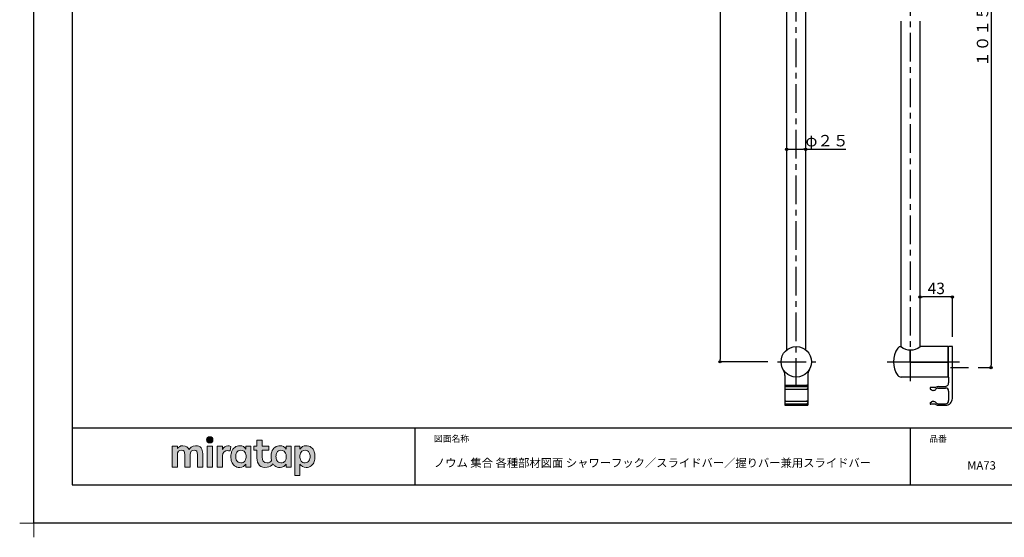
# Model space of a CAD drawing. Extents: x -424 to 186, y -4 to 301.
# Drawn here: x -424 to -165, y -4 to 132 of the extents above; entities that cross this region are included whole.
import ezdxf

# ---------------------------------------------------------------- set-up
doc = ezdxf.new("R2010")
doc.units = 0
doc.header["$MEASUREMENT"] = 0
doc.linetypes.add('CENTER', pattern=[12, 7.5, -1.5, 1.5, -1.5])
doc.layers.get('0').update_dxf_attribs({"linetype": 'CONTINUOUS'})
doc.layers.get('DEFPOINTS').update_dxf_attribs({"linetype": 'CONTINUOUS'})
doc.layers.add('1図面枠', color=7, linetype='CONTINUOUS', lineweight=15)
doc.layers.add('レイヤー 1', color=7, linetype='CONTINUOUS', lineweight=0)
doc.layers.add('VIEW0001', color=7, linetype='CONTINUOUS')
doc.layers.add('図面枠', color=3, linetype='CONTINUOUS')
doc.styles.get("Standard").update_dxf_attribs({"font": 'ROMANS', "bigfont": 'EXTFONT'})
doc.dimstyles.new('ISO-25', dxfattribs={"dimtxt": 2.5, "dimasz": 2.5, "dimexe": 1.25, "dimexo": 0.625, "dimtad": 1, "dimdec": 4, "dimdsep": 46, "dimtxsty": 'Standard', "dimcen": 2.5, "dimadec": 0, "dimazin": 0, "dimtfac": 1, "dimtdec": 4, "dimtmove": 0, "dimatfit": 3, "dimfxl": 1, "dimtolj": 1, "dimtzin": 0, "dimarcsym": 0})

# ---------------------------------------------------------------- blocks, each defined once
blk = doc.blocks.new('グループ-6')
at = {"layer": '1図面枠', "color": 7, "linetype": 'Continuous', "lineweight": 15}
for p, q in [((-4200, -2895), (-4200, -3045)), ((-4275, -2970), (-4125, -2970))]:
    blk.add_line(p, q, dxfattribs=at)
blk = doc.blocks.new('_ORIGIN')
at = {"color": 0, "linetype": 'ByBlock'}
blk.add_line((0, 0), (-1, 0), dxfattribs=at)
blk.add_circle((0, 0), 0.5, dxfattribs=at)
blk = doc.blocks.new('*D280')
at = {"layer": 'DEFPOINTS', "color": 0}
for p in [(-187.387037, 59.392519), (-187.387037, 46.35459), (-178.887037, 46.35459)]:
    blk.add_point(p, dxfattribs=at)
at = {"layer": 'VIEW0001', "color": 0, "lineweight": -2}
for p, q in [((-187.387037, 48.89459), (-187.387037, 59.392519)), ((-179.487037, 59.392519), (-186.787037, 59.392519)), ((-178.887037, 48.89459), (-178.887037, 59.392519))]:
    blk.add_line(p, q, dxfattribs=at)
at = {"layer": 'VIEW0001', "color": 0, "lineweight": -2, "xscale": 0.6, "yscale": 0.6, "zscale": 0.6, "rotation": 180}
blk.add_blockref('_ORIGIN', (-187.387037, 59.392519), dxfattribs=at)
at = {"layer": 'VIEW0001', "color": 0, "lineweight": -2, "xscale": 0.6, "yscale": 0.6, "zscale": 0.6}
blk.add_blockref('_ORIGIN', (-178.887037, 59.392519), dxfattribs=at)
at = {"layer": 'VIEW0001', "color": 0, "insert": (-183.135037, 61.642519), "char_height": 3, "attachment_point": 5}
blk.add_mtext('\\A1;43', dxfattribs=at)
blk = doc.blocks.new('*D282')
at = {"layer": 'DEFPOINTS', "color": 0}
for p in [(-224.917537, 242.35459), (-239.885208, 42.35459), (-224.800837, 42.35459)]:
    blk.add_point(p, dxfattribs=at)
at = {"layer": 'VIEW0001', "color": 0, "lineweight": -2}
for p, q in [((-227.457537, 242.35459), (-239.885208, 242.35459)), ((-239.885208, 241.75459), (-239.885208, 42.95459)), ((-227.340837, 42.35459), (-239.885208, 42.35459))]:
    blk.add_line(p, q, dxfattribs=at)
at = {"layer": 'VIEW0001', "color": 0, "lineweight": -2, "xscale": 0.6, "yscale": 0.6, "zscale": 0.6}
for p, rotation in [((-239.885208, 242.35459), 90), ((-239.885208, 42.35459), 270)]:
    blk.add_blockref('_ORIGIN', p, dxfattribs=dict(at, rotation=rotation))
at = {"layer": 'VIEW0001', "color": 0, "insert": (-242.135208, 142.35559), "char_height": 3, "attachment_point": 5, "rotation": 90}
blk.add_mtext('\\A1;1000', dxfattribs=at)
blk = doc.blocks.new('*D283')
at = {"layer": 'DEFPOINTS', "color": 0}
for p in [(-174.687037, 243.85459), (-174.687037, 40.85459), (-168.742488, 40.85459)]:
    blk.add_point(p, dxfattribs=at)
at = {"layer": 'VIEW0001', "color": 0, "lineweight": -2}
for p, q in [((-172.147037, 243.85459), (-168.742488, 243.85459)), ((-168.742488, 243.25459), (-168.742488, 41.45459)), ((-172.147037, 40.85459), (-168.742488, 40.85459))]:
    blk.add_line(p, q, dxfattribs=at)
at = {"layer": 'VIEW0001', "color": 0, "lineweight": -2, "xscale": 0.6, "yscale": 0.6, "zscale": 0.6}
for p, rotation in [((-168.742488, 243.85459), 90), ((-168.742488, 40.85459), 270)]:
    blk.add_blockref('_ORIGIN', p, dxfattribs=dict(at, rotation=rotation))
at = {"layer": 'VIEW0001', "color": 0, "insert": (-170.992488, 142.35559), "char_height": 3, "attachment_point": 5, "rotation": 90}
blk.add_mtext('\\A1;１０１５（ビスピッチ）', dxfattribs=at)
blk = doc.blocks.new('*D284')
at = {"layer": 'DEFPOINTS', "color": 0}
for p in [(-217.387037, 98.200678), (-222.387037, 45.477089), (-217.387037, 45.477089)]:
    blk.add_point(p, dxfattribs=at)
at = {"layer": 'VIEW0001', "color": 0, "lineweight": -2}
for p, q in [((-222.387037, 48.017089), (-222.387037, 98.200678)), ((-221.787037, 98.200678), (-217.987037, 98.200678)), ((-217.387037, 48.017089), (-217.387037, 98.200678)), ((-217.387037, 98.200678), (-206.837037, 98.200678))]:
    blk.add_line(p, q, dxfattribs=at)
at = {"layer": 'VIEW0001', "color": 0, "lineweight": -2, "xscale": 0.6, "yscale": 0.6, "zscale": 0.6, "rotation": 180}
blk.add_blockref('_ORIGIN', (-222.387037, 98.200678), dxfattribs=at)
at = {"layer": 'VIEW0001', "color": 0, "lineweight": -2, "xscale": 0.6, "yscale": 0.6, "zscale": 0.6}
blk.add_blockref('_ORIGIN', (-217.387037, 98.200678), dxfattribs=at)
at = {"layer": 'VIEW0001', "color": 0, "insert": (-211.812037, 100.450678), "char_height": 3, "attachment_point": 5}
blk.add_mtext('\\A1;φ２５', dxfattribs=at)
blk = doc.blocks.new('Block_0')
at = {"layer": 'レイヤー 1'}
h = blk.add_hatch(color=256, dxfattribs=at)
h.dxf.hatch_style = 2
edge = h.paths.add_edge_path()
edge.add_spline(control_points=[(125.21, -65.26), (123.79, -65.26), (122.98, -66.24), (122.97, -67.46), (122.97, -68.67), (123.76, -69.65), (125.18, -69.65), (126.6, -69.65), (127.41, -68.67), (127.42, -67.46), (127.43, -66.24), (126.63, -65.26), (125.21, -65.26)], knot_values=[0, 0, 0, 0, 1, 1, 1, 2, 2, 2, 3, 3, 3, 4, 4, 4, 4], degree=3, periodic=0)
h = blk.add_hatch(color=256, dxfattribs=at)
h.dxf.hatch_style = 2
edge = h.paths.add_edge_path()
edge.add_spline(control_points=[(177.84, -82.29), (177.22, -83.12), (176.33, -83.56), (174.98, -83.56), (173.52, -83.56), (172.66, -82.72), (172.31, -82.18), (171.59, -81.09), (171.51, -80.1), (171.52, -79.15), (171.51, -78.21), (171.59, -77.21), (172.31, -76.13), (172.66, -75.59), (173.52, -74.74), (174.98, -74.74), (176.33, -74.74), (177.17, -75.18), (177.79, -76), (178.57, -77.05), (178.69, -78.38), (178.69, -79.15), (178.69, -79.93), (178.62, -81.25), (177.84, -82.29)], knot_values=[0, 0, 0, 0, 1, 1, 1, 2, 2, 2, 3, 3, 3, 4, 4, 4, 5, 5, 5, 6, 6, 6, 7, 7, 7, 8, 8, 8, 8], degree=3, periodic=0)
edge = h.paths.add_edge_path()
edge.add_spline(control_points=[(181.84, -71.79), (181.84, -71.79), (178.85, -71.79), (178.85, -71.79), (178.71, -71.79), (178.59, -71.91), (178.59, -72.05), (178.59, -72.05), (178.59, -73.96), (178.59, -73.96), (177.8, -72.54), (176.11, -71.55), (174.51, -71.55), (173.05, -71.55), (171.76, -71.96), (170.74, -72.73), (169.71, -73.51), (168.99, -74.52), (168.59, -75.76), (168.28, -76.73), (168.12, -77.87), (168.12, -79.18), (168.12, -80.22), (168.21, -81.18), (168.4, -82.03), (167.69, -82.99), (166.83, -83.64), (165.36, -83.64), (162.54, -83.64), (161.85, -82.09), (161.85, -79.29), (161.85, -79.29), (161.85, -74.73), (161.85, -74.73), (161.85, -74.73), (166.22, -74.73), (166.22, -74.73), (166.37, -74.73), (166.49, -74.61), (166.49, -74.47), (166.49, -74.47), (166.49, -72.05), (166.49, -72.05), (166.49, -71.91), (166.37, -71.79), (166.22, -71.79), (166.22, -71.79), (161.85, -71.79), (161.85, -71.79), (161.85, -71.79), (161.85, -67.94), (161.85, -67.94), (161.85, -67.79), (161.73, -67.67), (161.58, -67.67), (161.58, -67.67), (158.47, -67.67), (158.47, -67.67), (158.32, -67.67), (158.2, -67.79), (158.2, -67.94), (158.2, -67.94), (158.2, -71.79), (158.2, -71.79), (158.2, -71.79), (156.26, -71.79), (156.26, -71.79), (156.11, -71.79), (155.99, -71.91), (155.99, -72.05), (155.99, -72.05), (155.99, -74.47), (155.99, -74.47), (155.99, -74.61), (156.11, -74.73), (156.26, -74.73), (156.26, -74.73), (158.2, -74.73), (158.2, -74.73), (158.2, -74.73), (158.2, -80), (158.2, -80), (158.2, -84.71), (160.6, -87.36), (165.42, -86.67), (166.93, -86.45), (168.4, -85.51), (169.36, -84.32), (169.7, -84.82), (170.12, -85.27), (170.64, -85.66), (171.67, -86.44), (172.88, -86.8), (174.33, -86.8), (176.19, -86.8), (177.98, -85.65), (178.59, -84.43), (178.59, -84.43), (178.59, -86.31), (178.59, -86.31), (178.59, -86.45), (178.71, -86.57), (178.85, -86.57), (178.85, -86.57), (181.84, -86.57), (181.84, -86.57), (181.98, -86.57), (182.1, -86.45), (182.1, -86.31), (182.1, -86.31), (182.1, -72.05), (182.1, -72.05), (182.1, -71.91), (181.98, -71.79), (181.84, -71.79)], knot_values=[0, 0, 0, 0, 1, 1, 1, 2, 2, 2, 3, 3, 3, 4, 4, 4, 5, 5, 5, 6, 6, 6, 7, 7, 7, 8, 8, 8, 9, 9, 9, 10, 10, 10, 11, 11, 11, 12, 12, 12, 13, 13, 13, 14, 14, 14, 15, 15, 15, 16, 16, 16, 17, 17, 17, 18, 18, 18, 19, 19, 19, 20, 20, 20, 21, 21, 21, 22, 22, 22, 23, 23, 23, 24, 24, 24, 25, 25, 25, 26, 26, 26, 27, 27, 27, 28, 28, 28, 29, 29, 29, 30, 30, 30, 31, 31, 31, 32, 32, 32, 33, 33, 33, 34, 34, 34, 35, 35, 35, 36, 36, 36, 37, 37, 37, 38, 38, 38, 38], degree=3, periodic=0)
h = blk.add_hatch(color=256, dxfattribs=at)
h.dxf.hatch_style = 2
edge = h.paths.add_edge_path()
edge.add_spline(control_points=[(115.28, -71.57), (112.53, -71.57), (111.22, -73.44), (110.72, -74.2), (109.99, -72.76), (108.7, -71.57), (106.36, -71.57), (104.29, -71.57), (103.22, -72.74), (102.48, -73.62), (102.48, -73.62), (102.48, -72.05), (102.48, -72.05), (102.48, -71.91), (102.36, -71.79), (102.22, -71.79), (102.22, -71.79), (99.04, -71.79), (99.04, -71.79), (98.89, -71.79), (98.77, -71.91), (98.77, -72.05), (98.77, -72.05), (98.77, -86.31), (98.77, -86.31), (98.77, -86.45), (98.89, -86.57), (99.04, -86.57), (99.04, -86.57), (102.22, -86.57), (102.22, -86.57), (102.36, -86.57), (102.48, -86.45), (102.48, -86.31), (102.48, -86.31), (102.48, -77.75), (102.48, -77.75), (102.48, -75.88), (103.59, -74.67), (105.31, -74.67), (107.1, -74.67), (107.6, -75.88), (107.6, -77.75), (107.6, -77.75), (107.6, -86.31), (107.6, -86.31), (107.6, -86.45), (107.72, -86.57), (107.87, -86.57), (107.87, -86.57), (111.11, -86.57), (111.11, -86.57), (111.26, -86.57), (111.37, -86.45), (111.37, -86.31), (111.37, -86.31), (111.37, -77.75), (111.37, -77.75), (111.37, -75.88), (112.51, -74.67), (114.23, -74.67), (116.02, -74.67), (116.52, -75.88), (116.52, -77.75), (116.52, -77.75), (116.52, -86.31), (116.52, -86.31), (116.52, -86.45), (116.64, -86.57), (116.79, -86.57), (116.79, -86.57), (119.96, -86.57), (119.96, -86.57), (120.11, -86.57), (120.23, -86.45), (120.23, -86.31), (120.23, -86.31), (120.23, -77.18), (120.23, -77.18), (120.23, -73.74), (118.71, -71.57), (115.28, -71.57)], knot_values=[0, 0, 0, 0, 1, 1, 1, 2, 2, 2, 3, 3, 3, 4, 4, 4, 5, 5, 5, 6, 6, 6, 7, 7, 7, 8, 8, 8, 9, 9, 9, 10, 10, 10, 11, 11, 11, 12, 12, 12, 13, 13, 13, 14, 14, 14, 15, 15, 15, 16, 16, 16, 17, 17, 17, 18, 18, 18, 19, 19, 19, 20, 20, 20, 21, 21, 21, 22, 22, 22, 23, 23, 23, 24, 24, 24, 25, 25, 25, 26, 26, 26, 27, 27, 27, 27], degree=3, periodic=0)
h = blk.add_hatch(color=256, dxfattribs=at)
h.dxf.hatch_style = 2
edge = h.paths.add_edge_path()
edge.add_spline(control_points=[(126.75, -71.79), (126.75, -71.79), (123.64, -71.79), (123.64, -71.79), (123.49, -71.79), (123.37, -71.91), (123.37, -72.05), (123.37, -72.05), (123.37, -86.31), (123.37, -86.31), (123.37, -86.45), (123.49, -86.57), (123.64, -86.57), (123.64, -86.57), (126.75, -86.57), (126.75, -86.57), (126.9, -86.57), (127.02, -86.45), (127.02, -86.31), (127.02, -86.31), (127.02, -72.05), (127.02, -72.05), (127.02, -71.91), (126.9, -71.79), (126.75, -71.79)], knot_values=[0, 0, 0, 0, 1, 1, 1, 2, 2, 2, 3, 3, 3, 4, 4, 4, 5, 5, 5, 6, 6, 6, 7, 7, 7, 8, 8, 8, 8], degree=3, periodic=0)
h = blk.add_hatch(color=256, dxfattribs=at)
h.dxf.hatch_style = 2
edge = h.paths.add_edge_path()
edge.add_spline(control_points=[(137.91, -71.63), (136.17, -71.63), (134.97, -72.5), (134.01, -74.12), (134.01, -74.12), (134.01, -72.05), (134.01, -72.05), (134.01, -71.91), (133.89, -71.79), (133.75, -71.79), (133.75, -71.79), (130.64, -71.79), (130.64, -71.79), (130.49, -71.79), (130.37, -71.91), (130.37, -72.05), (130.37, -72.05), (130.37, -86.31), (130.37, -86.31), (130.37, -86.45), (130.49, -86.57), (130.64, -86.57), (130.64, -86.57), (133.75, -86.57), (133.75, -86.57), (133.89, -86.57), (134.01, -86.45), (134.01, -86.31), (134.01, -86.31), (134.01, -78.66), (134.01, -78.66), (134.01, -76.41), (135.83, -74.94), (137.77, -75.03), (138.11, -75.05), (138.58, -75.11), (139.02, -75.21), (139.16, -75.24), (139.29, -75.15), (139.33, -75.02), (139.33, -75.02), (140.02, -72.4), (140.02, -72.4), (140.06, -72.27), (139.99, -72.14), (139.88, -72.09), (139.07, -71.72), (138.51, -71.63), (137.91, -71.63)], knot_values=[0, 0, 0, 0, 1, 1, 1, 2, 2, 2, 3, 3, 3, 4, 4, 4, 5, 5, 5, 6, 6, 6, 7, 7, 7, 8, 8, 8, 9, 9, 9, 10, 10, 10, 11, 11, 11, 12, 12, 12, 13, 13, 13, 14, 14, 14, 15, 15, 15, 16, 16, 16, 16], degree=3, periodic=0)
h = blk.add_hatch(color=256, dxfattribs=at)
h.dxf.hatch_style = 2
edge = h.paths.add_edge_path()
edge.add_spline(control_points=[(149.71, -82.29), (149.09, -83.12), (148.2, -83.56), (146.86, -83.56), (145.39, -83.56), (144.53, -82.72), (144.18, -82.18), (143.46, -81.09), (143.38, -80.1), (143.39, -79.15), (143.38, -78.21), (143.46, -77.21), (144.18, -76.13), (144.53, -75.59), (145.39, -74.74), (146.86, -74.74), (148.2, -74.74), (149.05, -75.18), (149.66, -76), (150.45, -77.05), (150.56, -78.38), (150.56, -79.15), (150.56, -79.93), (150.49, -81.25), (149.71, -82.29)], knot_values=[0, 0, 0, 0, 1, 1, 1, 2, 2, 2, 3, 3, 3, 4, 4, 4, 5, 5, 5, 6, 6, 6, 7, 7, 7, 8, 8, 8, 8], degree=3, periodic=0)
edge = h.paths.add_edge_path()
edge.add_spline(control_points=[(150.46, -72.05), (150.46, -72.05), (150.46, -73.96), (150.46, -73.96), (149.67, -72.54), (147.98, -71.55), (146.38, -71.55), (144.93, -71.55), (143.64, -71.96), (142.61, -72.73), (141.58, -73.51), (140.87, -74.52), (140.46, -75.76), (140.16, -76.73), (139.99, -77.87), (139.99, -79.18), (139.99, -80.49), (140.13, -81.67), (140.44, -82.64), (140.84, -83.88), (141.49, -84.89), (142.51, -85.66), (143.54, -86.44), (144.75, -86.8), (146.2, -86.8), (148.06, -86.8), (149.85, -85.65), (150.46, -84.43), (150.46, -84.43), (150.46, -86.31), (150.46, -86.31), (150.46, -86.45), (150.58, -86.57), (150.73, -86.57), (150.73, -86.57), (153.71, -86.57), (153.71, -86.57), (153.86, -86.57), (153.97, -86.45), (153.97, -86.31), (153.97, -86.31), (153.97, -72.05), (153.97, -72.05), (153.97, -71.91), (153.86, -71.79), (153.71, -71.79), (153.71, -71.79), (150.73, -71.79), (150.73, -71.79), (150.58, -71.79), (150.46, -71.91), (150.46, -72.05)], knot_values=[0, 0, 0, 0, 1, 1, 1, 2, 2, 2, 3, 3, 3, 4, 4, 4, 5, 5, 5, 6, 6, 6, 7, 7, 7, 8, 8, 8, 9, 9, 9, 10, 10, 10, 11, 11, 11, 12, 12, 12, 13, 13, 13, 14, 14, 14, 15, 15, 15, 16, 16, 16, 17, 17, 17, 17], degree=3, periodic=0)
h = blk.add_hatch(color=256, dxfattribs=at)
h.dxf.hatch_style = 2
edge = h.paths.add_edge_path()
edge.add_spline(control_points=[(194.59, -82.18), (194.23, -82.72), (193.38, -83.56), (191.91, -83.56), (190.56, -83.56), (189.67, -83.12), (189.05, -82.29), (188.27, -81.25), (188.2, -79.93), (188.2, -79.15), (188.2, -78.38), (188.32, -77.05), (189.1, -76), (189.72, -75.18), (190.56, -74.74), (191.91, -74.74), (193.38, -74.74), (194.23, -75.59), (194.59, -76.13), (195.31, -77.21), (195.38, -78.21), (195.38, -79.15), (195.38, -80.1), (195.31, -81.09), (194.59, -82.18)], knot_values=[0, 0, 0, 0, 1, 1, 1, 2, 2, 2, 3, 3, 3, 4, 4, 4, 5, 5, 5, 6, 6, 6, 7, 7, 7, 8, 8, 8, 8], degree=3, periodic=0)
edge = h.paths.add_edge_path()
edge.add_spline(control_points=[(198.3, -75.76), (197.9, -74.52), (197.18, -73.51), (196.16, -72.73), (195.13, -71.96), (193.84, -71.55), (192.39, -71.55), (190.78, -71.55), (189.09, -72.54), (188.3, -73.96), (188.3, -73.96), (188.3, -72.05), (188.3, -72.05), (188.3, -71.91), (188.19, -71.79), (188.04, -71.79), (188.04, -71.79), (185.06, -71.79), (185.06, -71.79), (184.91, -71.79), (184.79, -71.91), (184.79, -72.05), (184.79, -72.05), (184.79, -92.15), (184.79, -92.15), (184.79, -92.3), (184.91, -92.42), (185.06, -92.42), (185.06, -92.42), (188.04, -92.42), (188.04, -92.42), (188.19, -92.42), (188.3, -92.3), (188.3, -92.15), (188.3, -92.15), (188.3, -84.43), (188.3, -84.43), (188.92, -85.65), (190.71, -86.8), (192.56, -86.8), (194.02, -86.8), (195.23, -86.44), (196.25, -85.66), (197.28, -84.89), (197.93, -83.88), (198.33, -82.64), (198.64, -81.67), (198.77, -80.49), (198.77, -79.18), (198.77, -77.87), (198.61, -76.73), (198.3, -75.76)], knot_values=[0, 0, 0, 0, 1, 1, 1, 2, 2, 2, 3, 3, 3, 4, 4, 4, 5, 5, 5, 6, 6, 6, 7, 7, 7, 8, 8, 8, 9, 9, 9, 10, 10, 10, 11, 11, 11, 12, 12, 12, 13, 13, 13, 14, 14, 14, 15, 15, 15, 16, 16, 16, 17, 17, 17, 17], degree=3, periodic=0)
for points, knots in [([(125.21, -65.26), (123.79, -65.26), (122.98, -66.24), (122.97, -67.46), (122.97, -68.67), (123.76, -69.65), (125.18, -69.65), (126.6, -69.65), (127.41, -68.67), (127.42, -67.46), (127.43, -66.24), (126.63, -65.26), (125.21, -65.26)], [0, 0, 0, 0, 1, 1, 1, 2, 2, 2, 3, 3, 3, 4, 4, 4, 4]), ([(181.84, -71.79), (181.84, -71.79), (178.85, -71.79), (178.85, -71.79), (178.71, -71.79), (178.59, -71.91), (178.59, -72.05), (178.59, -72.05), (178.59, -73.96), (178.59, -73.96), (177.8, -72.54), (176.11, -71.55), (174.51, -71.55), (173.05, -71.55), (171.76, -71.96), (170.74, -72.73), (169.71, -73.51), (168.99, -74.52), (168.59, -75.76), (168.28, -76.73), (168.12, -77.87), (168.12, -79.18), (168.12, -80.22), (168.21, -81.18), (168.4, -82.03), (167.69, -82.99), (166.83, -83.64), (165.36, -83.64), (162.54, -83.64), (161.85, -82.09), (161.85, -79.29), (161.85, -79.29), (161.85, -74.73), (161.85, -74.73), (161.85, -74.73), (166.22, -74.73), (166.22, -74.73), (166.37, -74.73), (166.49, -74.61), (166.49, -74.47), (166.49, -74.47), (166.49, -72.05), (166.49, -72.05), (166.49, -71.91), (166.37, -71.79), (166.22, -71.79), (166.22, -71.79), (161.85, -71.79), (161.85, -71.79), (161.85, -71.79), (161.85, -67.94), (161.85, -67.94), (161.85, -67.79), (161.73, -67.67), (161.58, -67.67), (161.58, -67.67), (158.47, -67.67), (158.47, -67.67), (158.32, -67.67), (158.2, -67.79), (158.2, -67.94), (158.2, -67.94), (158.2, -71.79), (158.2, -71.79), (158.2, -71.79), (156.26, -71.79), (156.26, -71.79), (156.11, -71.79), (155.99, -71.91), (155.99, -72.05), (155.99, -72.05), (155.99, -74.47), (155.99, -74.47), (155.99, -74.61), (156.11, -74.73), (156.26, -74.73), (156.26, -74.73), (158.2, -74.73), (158.2, -74.73), (158.2, -74.73), (158.2, -80), (158.2, -80), (158.2, -84.71), (160.6, -87.36), (165.42, -86.67), (166.93, -86.45), (168.4, -85.51), (169.36, -84.32), (169.7, -84.82), (170.12, -85.27), (170.64, -85.66), (171.67, -86.44), (172.88, -86.8), (174.33, -86.8), (176.19, -86.8), (177.98, -85.65), (178.59, -84.43), (178.59, -84.43), (178.59, -86.31), (178.59, -86.31), (178.59, -86.45), (178.71, -86.57), (178.85, -86.57), (178.85, -86.57), (181.84, -86.57), (181.84, -86.57), (181.98, -86.57), (182.1, -86.45), (182.1, -86.31), (182.1, -86.31), (182.1, -72.05), (182.1, -72.05), (182.1, -71.91), (181.98, -71.79), (181.84, -71.79)], [0, 0, 0, 0, 1, 1, 1, 2, 2, 2, 3, 3, 3, 4, 4, 4, 5, 5, 5, 6, 6, 6, 7, 7, 7, 8, 8, 8, 9, 9, 9, 10, 10, 10, 11, 11, 11, 12, 12, 12, 13, 13, 13, 14, 14, 14, 15, 15, 15, 16, 16, 16, 17, 17, 17, 18, 18, 18, 19, 19, 19, 20, 20, 20, 21, 21, 21, 22, 22, 22, 23, 23, 23, 24, 24, 24, 25, 25, 25, 26, 26, 26, 27, 27, 27, 28, 28, 28, 29, 29, 29, 30, 30, 30, 31, 31, 31, 32, 32, 32, 33, 33, 33, 34, 34, 34, 35, 35, 35, 36, 36, 36, 37, 37, 37, 38, 38, 38, 38]), ([(115.28, -71.57), (112.53, -71.57), (111.22, -73.44), (110.72, -74.2), (109.99, -72.76), (108.7, -71.57), (106.36, -71.57), (104.29, -71.57), (103.22, -72.74), (102.48, -73.62), (102.48, -73.62), (102.48, -72.05), (102.48, -72.05), (102.48, -71.91), (102.36, -71.79), (102.22, -71.79), (102.22, -71.79), (99.04, -71.79), (99.04, -71.79), (98.89, -71.79), (98.77, -71.91), (98.77, -72.05), (98.77, -72.05), (98.77, -86.31), (98.77, -86.31), (98.77, -86.45), (98.89, -86.57), (99.04, -86.57), (99.04, -86.57), (102.22, -86.57), (102.22, -86.57), (102.36, -86.57), (102.48, -86.45), (102.48, -86.31), (102.48, -86.31), (102.48, -77.75), (102.48, -77.75), (102.48, -75.88), (103.59, -74.67), (105.31, -74.67), (107.1, -74.67), (107.6, -75.88), (107.6, -77.75), (107.6, -77.75), (107.6, -86.31), (107.6, -86.31), (107.6, -86.45), (107.72, -86.57), (107.87, -86.57), (107.87, -86.57), (111.11, -86.57), (111.11, -86.57), (111.26, -86.57), (111.37, -86.45), (111.37, -86.31), (111.37, -86.31), (111.37, -77.75), (111.37, -77.75), (111.37, -75.88), (112.51, -74.67), (114.23, -74.67), (116.02, -74.67), (116.52, -75.88), (116.52, -77.75), (116.52, -77.75), (116.52, -86.31), (116.52, -86.31), (116.52, -86.45), (116.64, -86.57), (116.79, -86.57), (116.79, -86.57), (119.96, -86.57), (119.96, -86.57), (120.11, -86.57), (120.23, -86.45), (120.23, -86.31), (120.23, -86.31), (120.23, -77.18), (120.23, -77.18), (120.23, -73.74), (118.71, -71.57), (115.28, -71.57)], [0, 0, 0, 0, 1, 1, 1, 2, 2, 2, 3, 3, 3, 4, 4, 4, 5, 5, 5, 6, 6, 6, 7, 7, 7, 8, 8, 8, 9, 9, 9, 10, 10, 10, 11, 11, 11, 12, 12, 12, 13, 13, 13, 14, 14, 14, 15, 15, 15, 16, 16, 16, 17, 17, 17, 18, 18, 18, 19, 19, 19, 20, 20, 20, 21, 21, 21, 22, 22, 22, 23, 23, 23, 24, 24, 24, 25, 25, 25, 26, 26, 26, 27, 27, 27, 27]), ([(126.75, -71.79), (126.75, -71.79), (123.64, -71.79), (123.64, -71.79), (123.49, -71.79), (123.37, -71.91), (123.37, -72.05), (123.37, -72.05), (123.37, -86.31), (123.37, -86.31), (123.37, -86.45), (123.49, -86.57), (123.64, -86.57), (123.64, -86.57), (126.75, -86.57), (126.75, -86.57), (126.9, -86.57), (127.02, -86.45), (127.02, -86.31), (127.02, -86.31), (127.02, -72.05), (127.02, -72.05), (127.02, -71.91), (126.9, -71.79), (126.75, -71.79)], [0, 0, 0, 0, 1, 1, 1, 2, 2, 2, 3, 3, 3, 4, 4, 4, 5, 5, 5, 6, 6, 6, 7, 7, 7, 8, 8, 8, 8]), ([(137.91, -71.63), (136.17, -71.63), (134.97, -72.5), (134.01, -74.12), (134.01, -74.12), (134.01, -72.05), (134.01, -72.05), (134.01, -71.91), (133.89, -71.79), (133.75, -71.79), (133.75, -71.79), (130.64, -71.79), (130.64, -71.79), (130.49, -71.79), (130.37, -71.91), (130.37, -72.05), (130.37, -72.05), (130.37, -86.31), (130.37, -86.31), (130.37, -86.45), (130.49, -86.57), (130.64, -86.57), (130.64, -86.57), (133.75, -86.57), (133.75, -86.57), (133.89, -86.57), (134.01, -86.45), (134.01, -86.31), (134.01, -86.31), (134.01, -78.66), (134.01, -78.66), (134.01, -76.41), (135.83, -74.94), (137.77, -75.03), (138.11, -75.05), (138.58, -75.11), (139.02, -75.21), (139.16, -75.24), (139.29, -75.15), (139.33, -75.02), (139.33, -75.02), (140.02, -72.4), (140.02, -72.4), (140.06, -72.27), (139.99, -72.14), (139.88, -72.09), (139.07, -71.72), (138.51, -71.63), (137.91, -71.63)], [0, 0, 0, 0, 1, 1, 1, 2, 2, 2, 3, 3, 3, 4, 4, 4, 5, 5, 5, 6, 6, 6, 7, 7, 7, 8, 8, 8, 9, 9, 9, 10, 10, 10, 11, 11, 11, 12, 12, 12, 13, 13, 13, 14, 14, 14, 15, 15, 15, 16, 16, 16, 16]), ([(150.46, -72.05), (150.46, -72.05), (150.46, -73.96), (150.46, -73.96), (149.67, -72.54), (147.98, -71.55), (146.38, -71.55), (144.93, -71.55), (143.64, -71.96), (142.61, -72.73), (141.58, -73.51), (140.87, -74.52), (140.46, -75.76), (140.16, -76.73), (139.99, -77.87), (139.99, -79.18), (139.99, -80.49), (140.13, -81.67), (140.44, -82.64), (140.84, -83.88), (141.49, -84.89), (142.51, -85.66), (143.54, -86.44), (144.75, -86.8), (146.2, -86.8), (148.06, -86.8), (149.85, -85.65), (150.46, -84.43), (150.46, -84.43), (150.46, -86.31), (150.46, -86.31), (150.46, -86.45), (150.58, -86.57), (150.73, -86.57), (150.73, -86.57), (153.71, -86.57), (153.71, -86.57), (153.86, -86.57), (153.97, -86.45), (153.97, -86.31), (153.97, -86.31), (153.97, -72.05), (153.97, -72.05), (153.97, -71.91), (153.86, -71.79), (153.71, -71.79), (153.71, -71.79), (150.73, -71.79), (150.73, -71.79), (150.58, -71.79), (150.46, -71.91), (150.46, -72.05)], [0, 0, 0, 0, 1, 1, 1, 2, 2, 2, 3, 3, 3, 4, 4, 4, 5, 5, 5, 6, 6, 6, 7, 7, 7, 8, 8, 8, 9, 9, 9, 10, 10, 10, 11, 11, 11, 12, 12, 12, 13, 13, 13, 14, 14, 14, 15, 15, 15, 16, 16, 16, 17, 17, 17, 17]), ([(149.71, -82.29), (149.09, -83.12), (148.2, -83.56), (146.86, -83.56), (145.39, -83.56), (144.53, -82.72), (144.18, -82.18), (143.46, -81.09), (143.38, -80.1), (143.39, -79.15), (143.38, -78.21), (143.46, -77.21), (144.18, -76.13), (144.53, -75.59), (145.39, -74.74), (146.86, -74.74), (148.2, -74.74), (149.05, -75.18), (149.66, -76), (150.45, -77.05), (150.56, -78.38), (150.56, -79.15), (150.56, -79.93), (150.49, -81.25), (149.71, -82.29)], [0, 0, 0, 0, 1, 1, 1, 2, 2, 2, 3, 3, 3, 4, 4, 4, 5, 5, 5, 6, 6, 6, 7, 7, 7, 8, 8, 8, 8]), ([(177.84, -82.29), (177.22, -83.12), (176.33, -83.56), (174.98, -83.56), (173.52, -83.56), (172.66, -82.72), (172.31, -82.18), (171.59, -81.09), (171.51, -80.1), (171.52, -79.15), (171.51, -78.21), (171.59, -77.21), (172.31, -76.13), (172.66, -75.59), (173.52, -74.74), (174.98, -74.74), (176.33, -74.74), (177.17, -75.18), (177.79, -76), (178.57, -77.05), (178.69, -78.38), (178.69, -79.15), (178.69, -79.93), (178.62, -81.25), (177.84, -82.29)], [0, 0, 0, 0, 1, 1, 1, 2, 2, 2, 3, 3, 3, 4, 4, 4, 5, 5, 5, 6, 6, 6, 7, 7, 7, 8, 8, 8, 8]), ([(198.3, -75.76), (197.9, -74.52), (197.18, -73.51), (196.16, -72.73), (195.13, -71.96), (193.84, -71.55), (192.39, -71.55), (190.78, -71.55), (189.09, -72.54), (188.3, -73.96), (188.3, -73.96), (188.3, -72.05), (188.3, -72.05), (188.3, -71.91), (188.19, -71.79), (188.04, -71.79), (188.04, -71.79), (185.06, -71.79), (185.06, -71.79), (184.91, -71.79), (184.79, -71.91), (184.79, -72.05), (184.79, -72.05), (184.79, -92.15), (184.79, -92.15), (184.79, -92.3), (184.91, -92.42), (185.06, -92.42), (185.06, -92.42), (188.04, -92.42), (188.04, -92.42), (188.19, -92.42), (188.3, -92.3), (188.3, -92.15), (188.3, -92.15), (188.3, -84.43), (188.3, -84.43), (188.92, -85.65), (190.71, -86.8), (192.56, -86.8), (194.02, -86.8), (195.23, -86.44), (196.25, -85.66), (197.28, -84.89), (197.93, -83.88), (198.33, -82.64), (198.64, -81.67), (198.77, -80.49), (198.77, -79.18), (198.77, -77.87), (198.61, -76.73), (198.3, -75.76)], [0, 0, 0, 0, 1, 1, 1, 2, 2, 2, 3, 3, 3, 4, 4, 4, 5, 5, 5, 6, 6, 6, 7, 7, 7, 8, 8, 8, 9, 9, 9, 10, 10, 10, 11, 11, 11, 12, 12, 12, 13, 13, 13, 14, 14, 14, 15, 15, 15, 16, 16, 16, 17, 17, 17, 17]), ([(194.59, -82.18), (194.23, -82.72), (193.38, -83.56), (191.91, -83.56), (190.56, -83.56), (189.67, -83.12), (189.05, -82.29), (188.27, -81.25), (188.2, -79.93), (188.2, -79.15), (188.2, -78.38), (188.32, -77.05), (189.1, -76), (189.72, -75.18), (190.56, -74.74), (191.91, -74.74), (193.38, -74.74), (194.23, -75.59), (194.59, -76.13), (195.31, -77.21), (195.38, -78.21), (195.38, -79.15), (195.38, -80.1), (195.31, -81.09), (194.59, -82.18)], [0, 0, 0, 0, 1, 1, 1, 2, 2, 2, 3, 3, 3, 4, 4, 4, 5, 5, 5, 6, 6, 6, 7, 7, 7, 8, 8, 8, 8])]:
    blk.add_open_spline(points, degree=3, knots=knots, dxfattribs=at)

msp = doc.modelspace()

# ---------------------------------------------------------------- linework, layer by layer
for p, q in [((-320, 25), (-320, 10)), ((-320, 25), (-320, 10)), ((-190, 25), (-190, 10))]:
    msp.add_line(p, q)
at = {"layer": 'DEFPOINTS'}
for p, q in [((-420, 0), (-420, 297)), ((0, 0), (-420, 0))]:
    msp.add_line(p, q, dxfattribs=at)
at = {"layer": 'VIEW0001', "color": 7, "linetype": 'CENTER'}
for p, q in [((-219.887037, 35.77339), (-219.887037, 248.63829)), ((-189.887037, 37.248772), (-189.887037, 246.921677)), ((-224.800837, 42.35459), (-214.764637, 42.35459)), ((-196.067215, 42.35459), (-177.018537, 42.35459)), ((-179.41501, 40.85459), (-174.687037, 40.85459))]:
    msp.add_line(p, q, dxfattribs=at)
at = {"layer": 'VIEW0001', "color": 7, "linetype": 'Continuous'}
for p, q in [((-222.387037, 45.477089), (-222.387037, 136.77077)), ((-217.387037, 45.477089), (-217.387037, 136.807831)), ((-192.387037, 46.35799), (-192.387037, 131.88169)), ((-187.387037, 46.35459), (-187.387037, 131.88169)), ((-189.987037, 42.25459), (-189.987037, 45.47839)), ((-189.887037, 42.35459), (-189.887037, 45.47709)), ((-180.087037, 46.35459), (-187.387037, 46.35459)), ((-179.987037, 38.65459), (-179.987037, 46.25459)), ((-179.887037, 46.05459), (-179.987037, 46.05459)), ((-178.887037, 46.35459), (-179.887037, 46.35459)), ((-179.887037, 38.35459), (-179.887037, 46.35459)), ((-178.887037, 32.7546), (-178.887037, 46.35459)), ((-189.987037, 42.25459), (-179.987037, 42.25459)), ((-189.887037, 42.35459), (-179.987037, 42.35459)), ((-179.987037, 38.45459), (-179.987037, 42.25459)), ((-222.887037, 38.749061), (-222.887037, 30.954582)), ((-222.687086, 36.230766), (-217.08708, 36.230766)), ((-216.887037, 38.749061), (-216.887037, 30.954582)), ((-180.087037, 38.35459), (-192.387037, 38.35459)), ((-179.887037, 38.65459), (-179.987037, 38.65459)), ((-179.887037, 38.35459), (-179.887037, 36.854697)), ((-222.587019, 35.906989), (-217.187055, 35.906989)), ((-222.587019, 35.14463), (-217.187055, 35.14463)), ((-184.715543, 35.251402), (-184.410203, 34.995122)), ((-183.471339, 35.604648), (-184.58697, 35.604648)), ((-184.02447, 34.854697), (-183.935573, 34.854697)), ((-183.038528, 35.337537), (-183.230308, 35.145758)), ((-182.755683, 35.454697), (-180.687068, 35.454697)), ((-182.556106, 35.854697), (-180.887037, 35.854697)), ((-179.887068, 34.654697), (-179.887068, 32.1546)), ((-222.587019, 32.040763), (-217.187055, 32.040763)), ((-222.587019, 31.27877), (-217.187055, 31.27877)), ((-184.715544, 31.557896), (-184.410203, 31.814176)), ((-183.471339, 31.204648), (-184.58697, 31.204648)), ((-184.02447, 31.9546), (-183.935578, 31.9546)), ((-183.03853, 31.47176), (-183.230309, 31.663539)), ((-182.755683, 31.3546), (-180.687068, 31.3546)), ((-222.887037, 30.954582), (-216.887037, 30.954582)), ((-182.556106, 30.9546), (-180.687068, 30.9546))]:
    msp.add_line(p, q, dxfattribs=at)
msp.add_circle((-219.887037, 42.35459), 4, dxfattribs=at)
for centre, radius, start, end in [((-188.387037, 42.35459), 6, 143.13, 216.87), ((-192.387037, 45.35459), 1, 90, 143.13), ((-189.884937, 49.47099), 3.9939, 231.362, 269.969), ((-189.884937, 49.47099), 3.9939, 269.969, 308.713), ((-180.087037, 46.25459), 0.1, 0, 90), ((-225.887037, 38.749061), 3, 0, 31.00272), ((-213.887037, 38.749061), 3, 148.997285, 180.000005), ((-222.687086, 36.030769), 0.2, 90.000003, 180.000005), ((-217.08708, 36.030769), 0.2, 0, 90.000003), ((-192.387037, 39.35459), 1, 216.87, 270), ((-180.887037, 36.854697), 1, 269.999997, 0), ((-180.087037, 38.45459), 0.1, 270, 0), ((-222.587019, 35.606971), 0.3, 90.000003, 180.000005), ((-222.587019, 35.444602), 0.3, 179.999991, 270.000001), ((-217.187055, 35.606971), 0.3, 0, 90.000003), ((-217.187055, 35.444602), 0.3, 269.999997, 0), ((-184.58697, 35.404648), 0.2, 89.999996, 229.993834), ((-184.02447, 35.454697), 0.6, 229.992403, 269.999997), ((-183.935578, 35.854697), 1, 270.000319, 315.00031), ((-183.471339, 36.004648), 0.4, 269.99928, 300.561501), ((-182.556106, 34.454697), 1.4, 90.000003, 120.5615), ((-182.755683, 35.054697), 0.4, 89.999996, 135.000615), ((-180.687068, 34.654697), 0.8, 359.999997, 90.000003), ((-222.587019, 31.740745), 0.3, 90.000003, 180.000005), ((-222.587019, 31.578788), 0.3, 179.999991, 270.000001), ((-217.187055, 31.740745), 0.3, 0, 90.000003), ((-217.187055, 31.578788), 0.3, 269.999997, 0), ((-184.58697, 31.404648), 0.2, 130.006162, 270.000001), ((-184.02447, 31.3546), 0.6, 89.999975, 130.007569), ((-183.935578, 30.9546), 1, 44.999994, 90.000003), ((-183.471339, 30.804648), 0.4, 59.438512, 90.000003), ((-182.556106, 32.3546), 1.4, 239.438514, 269.999997), ((-182.755683, 31.7546), 0.4, 224.999385, 269.999997), ((-180.687068, 32.7546), 1.8, 269.999991, 0), ((-180.687068, 32.1546), 0.8, 269.999997, 0)]:
    msp.add_arc(centre, radius, start, end, dxfattribs=at)
at = {"layer": '図面枠'}
for p, q in [((-410, 287), (-410, 10)), ((-410, 25), (-10, 25)), ((-410, 10), (-10, 10))]:
    msp.add_line(p, q, dxfattribs=at)

# ---------------------------------------------------------------- block references
at = {"layer": '1図面枠', "color": 7, "xscale": 0.05, "yscale": 0.05, "zscale": 0.05}
msp.add_blockref('グループ-6', (-210, 148.5), dxfattribs=at)
at = {"layer": 'レイヤー 1', "xscale": 0.375, "yscale": 0.375, "zscale": 0.375}
msp.add_blockref('Block_0', (-420.788239, 47.155273), dxfattribs=at)

# ---------------------------------------------------------------- texts
at = {"layer": '1図面枠', "color": 7, "attachment_point": 1, "line_spacing_factor": 0.870768}
for s, insert, char_height in [('{\\fMS PGothic|b0|i0|c128|p0;図面名称}', (-315, 23.030264), 1.69131221), ('{\\fMS PGothic|b0|i0|c128|p0;品番}', (-185, 23.001421), 1.69131221), ('{\\fＭＳ Ｐゴシック|b0|i0|c0|p0;{\\C256;ノウム 集合 各種部材図面 シャワーフック／スライドバー／握りバー兼用スライドバー }}', (-315, 16.903528), 2.17454427), ('{\\fＭＳ Ｐゴシック|b0|i0|c128|p0;MA73}', (-175, 16.239917), 2.17454427)]:
    msp.add_mtext(s, dxfattribs=dict(at, insert=insert, char_height=char_height))

# ---------------------------------------------------------------- dimensions: what is measured, and where the dimension line sits
at = {"layer": 'VIEW0001', "color": 7}
for base, p1, p2, angle, text, picture, middle in [((-168.742488, 40.85459), (-174.687037, 243.85459), (-174.687037, 40.85459), 90, '１０１５（ビスピッチ）', '*D283', (-168.742488, 142.35559)), ((-239.885208, 42.35459), (-224.917537, 242.35459), (-224.800837, 42.35459), 90, '1000', '*D282', (-239.885208, 142.35559)), ((-217.387037, 98.200678), (-222.387037, 45.477089), (-217.387037, 45.477089), 180, 'φ２５', '*D284', (-211.812037, 98.200678))]:
    dim = msp.add_linear_dim(base=base, p1=p1, p2=p2, angle=angle, text=text, dimstyle='ISO-25', override={"dimtxt": 3, "dimasz": 0.6, "dimexe": 0, "dimexo": 2.54, "dimgap": 0.75, "dimtad": 1, "dimtih": 0, "dimtoh": 0, "dimdsep": 46, "dimblk1": 'ORIGIN', "dimblk2": 'ORIGIN', "dimsah": 1, "dimse1": 0, "dimse2": 0, "dimtmove": 0}, dxfattribs=at)
    dim.commit()
    dim.dimension.update_dxf_attribs({"geometry": picture, "text_midpoint": middle, "dimtype": 160})
dim = msp.add_linear_dim(base=(-187.387037, 59.392519), p1=(-178.887037, 46.35459), p2=(-187.387037, 46.35459), text='43', dimstyle='ISO-25', override={"dimtxt": 3, "dimasz": 0.6, "dimexe": 0, "dimexo": 2.54, "dimgap": 0.75, "dimtad": 1, "dimtih": 0, "dimtoh": 0, "dimdsep": 46, "dimblk1": 'ORIGIN', "dimblk2": 'ORIGIN', "dimsah": 1, "dimse1": 0, "dimse2": 0, "dimtmove": 0}, dxfattribs=at)
dim.commit()
dim.dimension.update_dxf_attribs({"geometry": '*D280', "text_midpoint": (-183.135037, 59.392519), "dimtype": 160})

doc.saveas('drawing.dxf')
